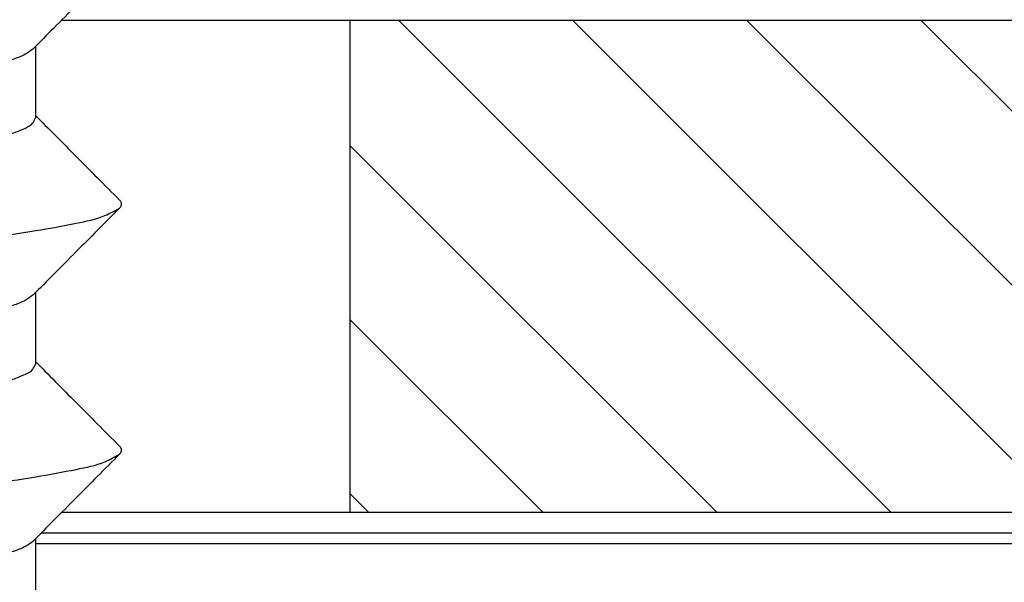
# Model space of a CAD drawing. Units: millimetres. Extents: x 2673 to 4786, y 0 to 1485.
# Drawn here: x 3224 to 3232, y 1029 to 1033 of the extents above; entities that cross this region are included whole.
import ezdxf

# ---------------------------------------------------------------- set-up
doc = ezdxf.new("R2010")
doc.units = ezdxf.units.MM
for name, color, linetype, lineweight in [('вспомогательный', 140, 'Continuous', 20), ('маскировка', 93, 'Continuous', 25), ('Основной', 7, 'Continuous', 30), ('штриховка', 251, 'Continuous', 0)]:
    doc.layers.add(name, color=color, linetype=linetype, lineweight=lineweight)

# ---------------------------------------------------------------- blocks, each defined once
blk = doc.blocks.new('157 маск')
blk.add_wipeout([(22276.72649344258, 2831.0808633159363), (22276.726493442588, 2829.5828633159363), (22288.22527486273, 2829.5828633159363), (22288.22573063066, 2809.585352160845), (22288.240678749262, 2809.4144823540205), (22288.72853330323, 2806.6451428717687), (22288.841868628493, 2806.224642867921), (22289.027031465994, 2805.825714984807), (22289.277163720173, 2805.47128817669), (22289.584753302195, 2805.163155140879), (22289.941679035026, 2804.91365385316), (22290.336977329545, 2804.7295332917274), (22290.75846642018, 2804.6168042652857), (22291.190893403334, 2804.579263315936), (22295.18443464561, 2804.5792633159363), (22295.269171201773, 2804.9092248362285), (22295.300640762995, 2805.251208215792), (22295.302061968952, 2805.284109484506), (22295.325903431083, 2805.9485297018146), (22295.625307097787, 2819.259196930076), (22295.668733114297, 2819.9685151548915), (22295.719287441643, 2820.3249455659243), (22295.760096356484, 2820.4924045874363), (22295.852471669295, 2820.628463315936), (22298.02174425423, 2820.6291634580307), (22298.022708371704, 2820.6280629447824), (22298.188361226752, 2820.3109305806493), (22298.282479308262, 2819.9780873814066), (22298.366293620784, 2819.2874749651455), (22298.78329558556, 2807.5998031661957), (22298.58556783753, 2807.3181037987806), (22298.523326859115, 2807.20461559268), (22298.439640901786, 2806.9324731975244), (22298.438510402048, 2806.944610026364), (22298.473511610988, 2805.998663578491), (22298.564156336844, 2805.4675024264434), (22298.793166875203, 2805.025808012734), (22298.985277673444, 2804.828331626612), (22299.070561601246, 2804.764292120121), (22299.163573019487, 2804.709691935603), (22299.240683419775, 2804.672865020222), (22299.30250537353, 2804.6476723582628), (22299.364314580114, 2804.626753118546), (22299.671908349013, 2804.5794551904037), (22306.83727695391, 2804.5807075651924), (22307.04411637058, 2804.633989557654), (22307.198719698878, 2804.7381246904324), (22307.45398887809, 2805.0712348917596), (22307.504507889586, 2805.1755972799465), (22307.551030334558, 2805.2907530099183), (22307.59067718634, 2805.41204408081), (22307.592245308253, 2805.4129727869586), (22307.624445418503, 2805.5429824851753), (22307.67488662303, 2805.8988591431803), (22307.678301498676, 2805.9485297018146), (22308.51985892324, 2819.259196930057), (22308.58222817761, 2819.6679550248496), (22308.58222817761, 2819.6679550248496), (22308.58222817761, 2819.6679550248496), (22308.62980991761, 2819.8355209518545), (22308.70368187847, 2820.026974696197), (22308.804324297405, 2820.2055441922644), (22308.896014187394, 2820.3268122050818), (22308.969865471932, 2820.4073272787064), (22309.044094707002, 2820.473220061323), (22309.126010958407, 2820.530675265607), (22309.20658555011, 2820.573624457499), (22309.291708028235, 2820.605053660407), (22309.463735236575, 2820.628463315936), (22319.257190074433, 2820.628463315936), (22319.28587306977, 2820.6275137934826), (22319.349155364318, 2820.625418880408), (22319.445221199818, 2820.607357422975), (22319.53834747675, 2820.5782016482135), (22319.714327099897, 2820.49003472314), (22319.799104148846, 2820.4297771932165), (22319.883824039007, 2820.356979981335), (22319.968724630344, 2820.268487368583), (22320.047207718864, 2820.1683793624825), (22320.12058216552, 2820.055724607533), (22320.18067887592, 2819.942784675528), (22320.23527687613, 2819.818711097473), (22320.27989993806, 2819.690975315463), (22320.356183780674, 2819.2675932165357), (22320.36911931553, 2819.0847707350363), (22320.395149075375, 2818.7172293102526), (22321.307259306057, 2805.921217954867), (22321.307259306057, 2805.921217954867), (22321.317034579322, 2805.8240277402656), (22321.34484961085, 2805.699066190835), (22321.37733431918, 2805.56545751309), (22321.42370555738, 2805.4383750083525), (22321.48067629757, 2805.309734511102), (22321.549177829387, 2805.197440704108), (22321.623163881308, 2805.091045868846), (22321.706095883328, 2804.992184777038), (22321.799131969263, 2804.899622786923), (22321.89755784543, 2804.8189759345432), (22322.00797699655, 2804.745671469557), (22322.122321625116, 2804.6856788633427), (22322.244499209086, 2804.637805055675), (22322.348093536413, 2804.605520817364), (22322.43115377814, 2804.5938979519174), (22322.494569003942, 2804.585480195581), (22322.55746517132, 2804.5802410956594), (22322.621205690906, 2804.5792633159363), (22333.053930948914, 2804.5792633159363), (22333.140453265754, 2804.5848520716245), (22333.314855543613, 2804.5941612137076), (22333.506450806155, 2804.6594741212375), (22333.660816112846, 2804.7331287906777), (22333.769234424184, 2804.7988628212343), (22333.87721633225, 2804.8792971949506), (22334.00864630988, 2804.997970871002), (22334.154882317907, 2805.174000060482), (22334.26455509428, 2805.3687031379295), (22334.333450164606, 2805.538323248476), (22334.374006309055, 2805.6708416981833), (22334.404214877573, 2805.8103487856374), (22334.418760215147, 2805.9485297018146), (22335.592240545455, 2819.2591969300574), (22335.592240545455, 2819.393853080116), (22335.623591236857, 2819.533732554267), (22335.667017996224, 2819.670019763007), (22335.719333227207, 2819.794444059985), (22335.781025231892, 2819.913275743765), (22335.856648926816, 2820.0317994009556), (22335.943103151538, 2820.141907760205), (22336.066540758125, 2820.272435541736), (22336.066540758125, 2820.272435541736), (22336.23755182863, 2820.4103353003934), (22336.430401396625, 2820.512718406829), (22336.595065694095, 2820.5722448028696), (22336.595065694095, 2820.5722448028696), (22336.72510424996, 2820.6051750239276), (22336.857776272038, 2820.625108540529), (22336.984653924534, 2820.628463315936), (22351.697647000892, 2820.6352701167025), (22352.254252619987, 2820.526254931203), (22352.720205155147, 2820.233096190772), (22353.05764006297, 2819.7894563271116), (22353.2075947279, 2819.26014009269), (22354.1996428988, 2807.8799898435013), (22354.210286526963, 2807.755254481013), (22354.36835446326, 2805.9485297018146), (22354.520061026276, 2805.41223461747), (22354.848968698156, 2804.9735510346654), (22355.319184851283, 2804.6817631804297), (22355.862646510395, 2804.5792633159363), (22366.88843884761, 2804.579302428747), (22367.43435682444, 2804.6815522748657), (22367.904979036426, 2804.9756600903493), (22368.233277620027, 2805.416030917695), (22368.380981469905, 2805.94902370441), (22368.518733775545, 2807.5954771236497), (22368.54868702421, 2807.8657632719105), (22369.54672343838, 2819.259223829583), (22369.696510701036, 2819.7923035522836), (22370.0282607849, 2820.2348888881097), (22370.501928438294, 2820.5285748924657), (22371.041019796092, 2820.628463315936), (22385.76589580088, 2820.628463315936), (22386.026733072496, 2820.613654898056), (22386.23637574099, 2820.5473417381145), (22386.394887911025, 2820.4731149325626), (22386.505805859342, 2820.407241347426), (22386.613937890972, 2820.3289740115447), (22386.7177230255, 2820.237784958194), (22386.812355156213, 2820.136141259924), (22386.895646756588, 2820.0284574881944), (22386.967869293727, 2819.9161625321817), (22387.030085365084, 2819.7972194280637), (22387.083751935043, 2819.6693981305043), (22387.125904712433, 2819.5369366659174), (22387.157661170386, 2819.39742268853), (22387.173572960175, 2819.2591969300574), (22388.33178951031, 2805.9485297018146), (22388.345703035193, 2805.814072582523), (22388.373887339374, 2805.6817730512716), (22388.414588380117, 2805.54546133124), (22388.46691680824, 2805.4139434392036), (22388.530967156843, 2805.288846312683), (22388.60131641064, 2805.177142375899), (22388.680150827106, 2805.0722759931164), (22388.769952653496, 2804.9731323882593), (22388.870565634585, 2804.881595502471), (22388.978260512886, 2804.79797214875), (22389.089725256574, 2804.7331872506406), (22389.209332965842, 2804.675884375809), (22389.209332965842, 2804.675884375809), (22389.328441153226, 2804.6337821635534), (22389.448228515197, 2804.603200856102), (22389.56751026347, 2804.587488391233), (22389.651370989, 2804.5806844328436), (22389.696618776543, 2804.5792633159363), (22400.129344034558, 2804.5792633159363), (22400.15208211985, 2804.5796362488472), (22400.19741850289, 2804.5803390247434), (22400.260000541686, 2804.5859055297965), (22400.326748247935, 2804.596135519562), (22400.40735093051, 2804.6110043621447), (22400.511017466622, 2804.639462738597), (22400.630463698446, 2804.687075535797), (22400.32221160744, 2804.5943461816514), (22400.511017466622, 2804.639462738597), (22400.630463698446, 2804.687075535797), (22400.742051035042, 2804.745328035661), (22400.853081781297, 2804.8188472376814), (22400.953754438386, 2804.901737409381), (22401.077704221927, 2805.0256120083295), (22401.210330077218, 2805.200355263158), (22401.313232872653, 2805.4008332462486), (22401.373320290117, 2805.566585802765), (22401.409190517275, 2805.6975260157037), (22401.43465412655, 2805.8282084188486), (22401.4472829923, 2805.9643596866867), (22402.394368493588, 2819.2674571872285), (22402.405241683595, 2819.363348915148), (22402.4266816123, 2819.5542966180656), (22402.49666346245, 2819.7756934567815), (22402.570126446557, 2819.9443173334744), (22402.634572447, 2820.064101646868), (22402.707717340145, 2820.1744929545775), (22402.783810374538, 2820.2734846071685), (22402.86672209337, 2820.356977145189), (22402.951428401248, 2820.4297627519727), (22403.036219910588, 2820.4900338161406), (22403.12202043659, 2820.53865659425), (22403.21224799763, 2820.578218286242), (22403.30536534516, 2820.607365250694), (22403.401405793655, 2820.6254197574117), (22403.497954027505, 2820.628559446264), (22413.315748623267, 2820.6272284144175), (22413.374026064812, 2820.624741134735), (22413.46297988915, 2820.6041459820435), (22413.54797166608, 2820.5717746162613), (22413.62819457242, 2820.5280849949154), (22413.70606662805, 2820.4735115890153), (22413.78019547927, 2820.4078031757285), (22413.854120555952, 2820.327326043571), (22413.92151167259, 2820.2382822492054), (22413.984705646606, 2820.1371978264488), (22414.038951588824, 2820.032948197126), (22414.08895895923, 2819.9179272041283), (22414.147130603666, 2819.7533794051806), (22414.230690802226, 2819.2591969300574), (22415.075666063498, 2805.898827648141), (22415.08196586706, 2805.8072162588287), (22415.10162125084, 2805.6681771761), (22415.126864200058, 2805.5396139452114), (22415.17047571276, 2805.372195949798), (22415.238741353438, 2805.1813799706224), (22415.33111235571, 2805.0053545025844), (22415.416245288132, 2804.883595083946), (22415.483032987562, 2804.8046314922162), (22415.553607466365, 2804.7365799658924), (22415.62554865194, 2804.6814234106478), (22415.70183656209, 2804.6363082684657), (22415.782132839835, 2804.6029396469285), (22415.86415740118, 2804.582655668096), (22415.917619402346, 2804.580323106669), (22415.94190981243, 2804.5792633159363), (22423.065208808996, 2804.5792633159363), (22423.105749282004, 2804.5798424214663), (22423.146673471547, 2804.581688488106), (22423.188109390772, 2804.5881866711693), (22423.23070094706, 2804.595186444494), (22423.271999095665, 2804.6054114650206), (22423.31416735407, 2804.6175615124343), (22423.356276775834, 2804.632144805966), (22423.398165118168, 2804.649189039002), (22423.449026116017, 2804.647998817885), (22423.51081624391, 2804.6732864678424), (22423.57313440767, 2804.7031541706847), (22423.638705074205, 2804.7397438826074), (22423.711677659834, 2804.7887977565265), (22423.778677370756, 2804.8388878290716), (22423.83103353881, 2804.8868320624806), (22423.87532643319, 2804.9308552840266), (22423.91743750529, 2804.977185380584), (22423.97455311186, 2805.04670445305), (22424.04055530944, 2805.1423917682705), (22424.04055530944, 2805.1423917682705), (22424.105543708476, 2805.261609060138), (22424.15470444258, 2805.3746946580172), (22424.187838767146, 2805.4696063521906), (22424.210348526834, 2805.5468247615277), (22424.226160454728, 2805.609573839042), (22424.239979175705, 2805.6735039858854), (22424.251195599052, 2805.735605683843), (22424.26094024156, 2805.801521884774), (22424.27396280025, 2805.937652552957), (22424.277038114476, 2805.998663578495), (22424.312106396665, 2806.9487255677686), (22424.29177631776, 2807.060984517846), (22424.26630409615, 2807.127363044744), (22424.2269806382, 2807.2088735318503), (22424.164981651975, 2807.318106803935), (22424.00573272959, 2807.5483792116506), (22423.9672541399, 2807.599803166194), (22424.38490253798, 2819.2852057686055), (22424.392362592786, 2819.430801520212), (22424.402499177508, 2819.55278934367), (22424.418919391144, 2819.6954625120275), (22424.436558304824, 2819.8139634062563), (22424.449305360704, 2819.88659952544), (22424.465103822193, 2819.965569980486), (22424.48221168096, 2820.0413767347427), (22424.500533398965, 2820.1139056720986), (22424.519973332855, 2820.18304235665), (22424.5371846795, 2820.2382450631862), (22424.551760367405, 2820.2815231428517), (22424.563546002457, 2820.3147367419892), (22424.591169701536, 2820.3859301410994), (22424.67264428287, 2820.550325864082), (22424.702786534453, 2820.596354062297), (22424.728190892496, 2820.628463315936), (22426.89807805617, 2820.628463315936), (22426.96117164001, 2820.5677490397675), (22426.98262228923, 2820.5162822258803), (22427.004610272557, 2820.444294202211), (22427.027044079743, 2820.346959023902), (22427.05219382029, 2820.20664684941), (22427.076813870226, 2820.0199824186047), (22427.09478843358, 2819.8292634828094), (22427.12524262771, 2819.2591969300593), (22427.424646294374, 2805.9485297018146), (22427.428651385202, 2805.678605779486), (22427.439174632364, 2805.4212742046107), (22427.453434159597, 2805.1871691984657), (22427.472165577943, 2804.9842523797497), (22427.490893169383, 2804.817279501679), (22427.515230946858, 2804.6980029092083), (22427.56611507986, 2804.5792633159363), (22431.58228089601, 2804.579439257769), (22431.733507006964, 2804.584227078081), (22431.879738123906, 2804.5974731630467), (22432.10425176818, 2804.6350228153683), (22432.363938192142, 2804.7054190656004), (22432.65075339617, 2804.822833103759), (22432.920915548788, 2804.9747620288767), (22433.202435174164, 2805.182611660048), (22433.479428826988, 2805.458671574946), (22433.718078328868, 2805.796480761625), (22433.891354370728, 2806.1515005084775), (22433.97305759246, 2806.4132011761976), (22434.021641217656, 2806.645142871769), (22434.14369938603, 2807.3374776372757), (22434.26575701724, 2808.029812481669), (22434.38781426202, 2808.7221473789828), (22434.469185409693, 2809.183704027945), (22434.5098709762, 2809.414482354022), (22434.524077287864, 2809.58507375088), (22434.523983424573, 2829.5828633159363), (22446.024056282873, 2829.5828633159363), (22446.024056282873, 2831.080863315937), (22445.875385067782, 2831.436927261646), (22445.52405628287, 2831.5808633159363), (22439.125274862727, 2831.5808633159363), (22439.124766213732, 2832.4797432733853), (22438.973602723396, 2834.2149754119746), (22438.51290162916, 2835.8970999097924), (22415.587164162418, 2898.898275263412), (22414.987097119047, 2900.230949267818), (22414.33435751097, 2901.241081488901), (22414.124831142202, 2901.5801121905097), (22413.270686342443, 2902.521383743413), (22412.932845375766, 2902.8472328469798), (22412.483947312492, 2903.215684875424), (22411.90693768071, 2903.6872697269428), (22410.865802778608, 2904.3008994789416), (22410.617903848124, 2904.447373396368), (22410.3637110054, 2904.549662597172), (22409.19669785852, 2905.0185056762857), (22407.726358747554, 2905.361016319788), (22406.196105464962, 2905.474931830088), (22316.553532493108, 2905.4613027323417), (22316.55474361319, 2905.4773569781187), (22315.604620332837, 2905.4040862720426), (22315.042816194073, 2905.3637580921786), (22313.532277256545, 2905.012283962016), (22312.101122825006, 2904.43197728986), (22310.812901110134, 2903.6630155865428), (22309.642233433555, 2902.704449777011), (22308.582825883008, 2901.5214804424177), (22307.79872623561, 2900.308140705951), (22307.158412068035, 2898.8994647491927), (22284.22834865487, 2835.8897239133703), (22284.014031881794, 2835.107211420167), (22283.774660187257, 2834.2103354894643), (22283.634694829016, 2832.4807537500005), (22283.62527486273, 2831.5808633159363), (22277.226493442584, 2831.5808633159363), (22277.139861539476, 2831.5729613534354), (22277.054995238963, 2831.550605363155), (22276.973783468107, 2831.5131696247263), (22276.90495649234, 2831.464134080001), (22276.842423428785, 2831.4013896733377), (22276.794508483996, 2831.33210719403), (22276.75694803999, 2831.251752172378), (22276.73359965586, 2831.1660190587136)]).dxf.layer = 'вспомогательный'
blk = doc.blocks.new('11026-rs-Linsenschraube-6_5x17_10__6', base_point=(-283.3043307086604, 810.2932791992522))
at = {"layer": 'Основной', "linetype": 'Continuous'}
for p, q in [((-275.5543307086593, 822.0613851162727), (-275.5543307086593, 821.482001562494)), ((-275.5543307086593, 820.0613851162727), (-275.5543307086593, 819.4820015624935)), ((-275.5543307086593, 818.0613851162726), (-275.5543307086593, 817.4820015624938))]:
    blk.add_line(p, q, dxfattribs=at)
for points in [[(-281.1383826085411, 821.8140579523995), (-281.0279052425842, 821.872371489257), (-280.8289266633024, 821.927740677486), (-280.5538711673984, 821.9814803807118), (-280.1852768895799, 822.0381344267355), (-279.7254916948739, 822.0974855113948), (-279.1902731268901, 822.1587867620451), (-278.6051535537894, 822.2207642822036), (-278.0025348512758, 822.2821832425936), (-276.8764444440603, 822.3984519368802), (-275.9501917639091, 822.5077528597972), (-275.5506881387431, 822.565808644548), (-275.2223274935183, 822.6261703607753), (-274.9902897537035, 822.6879571406703), (-274.8703686041997, 822.7498086852543)], [(-274.8703686041997, 822.7498086852543), (-275.0517220371877, 822.5674708947207), (-275.2227589870989, 822.3953896013753), (-275.4046253763638, 822.2122643878786), (-275.574860204358, 822.0406835681035)], [(-275.574860204358, 822.0406835681035), (-275.6368146788902, 821.9989573000923), (-275.7377460760466, 821.9577022188882), (-275.8791459354252, 821.9157768396367), (-276.051874049112, 821.8750625631561), (-276.1840543167013, 821.8480975595347), (-276.3733835391278, 821.8134743564592), (-276.6350719082241, 821.770499638385), (-276.9843296158232, 821.7184800897675), (-277.5565790451866, 821.6404886860381), (-278.1634793975353, 821.5612769542348), (-278.7528217514637, 821.4829079487425), (-279.3033812400475, 821.4036429021926), (-279.6311108750093, 821.3504052830575), (-279.9103003776541, 821.2979260031811), (-280.1362177200241, 821.2457852754005), (-280.2857565647203, 821.2006088844647), (-280.3736155773643, 821.1638719210428), (-280.4333777428739, 821.123667423169), (-280.4543307086613, 821.082001562497)], [(-280.4339445343477, 820.5230997871158), (-280.3711101133084, 820.5651379115819), (-280.2714164591208, 820.6056056663599), (-280.1098615945585, 820.652601559825), (-279.9578709133703, 820.6879200481735), (-279.6897533533698, 820.7400818771841), (-279.376580639954, 820.7922876955299), (-279.0255588849055, 820.8447572955276), (-278.4455495450066, 820.9242326562689), (-277.8457220220657, 821.0026364381225), (-277.238213713062, 821.0831220542484), (-276.7049385198537, 821.1597004093892), (-276.3918526152667, 821.2102935481453), (-276.1102360028432, 821.2628249345485), (-275.8729588421537, 821.3174023018419), (-275.7365836832593, 821.3581018383968), (-275.6352414892822, 821.3997581691864), (-275.5744979249518, 821.4410505313257), (-275.5543307086593, 821.482001562494)], [(-275.5543307086593, 821.5025439503995), (-275.3936084079548, 821.3405749581129), (-275.2226411197178, 821.1684367351303), (-275.05160450817, 820.9963621612497), (-274.8702788087795, 820.8140579523995)], [(-274.8703686041997, 820.7498086852543), (-274.8632961833864, 820.7579402244153), (-274.8582742921545, 820.7660482518428), (-274.8552913137014, 820.7741301588803), (-274.8543312205816, 820.7821832425936), (-274.8553748053827, 820.7902049646484), (-274.8583987463904, 820.7981928870697), (-274.8633767759475, 820.8061445968407), (-274.8702788087795, 820.8140579523995)], [(-281.1383826085411, 819.8140579523995), (-281.0279052425196, 819.8723714892877), (-280.8289266633024, 819.927740677486), (-280.5538711673948, 819.9814803807118), (-280.1852768895799, 820.0381344267355), (-279.7254916948743, 820.0974855113948), (-279.1902731268902, 820.1587867620451), (-278.6051535537893, 820.2207642822036), (-278.0025348512758, 820.2821832425936), (-276.8764444440603, 820.3984519368802), (-275.9501917639092, 820.5077528597972), (-275.5506881387748, 820.565808644537), (-275.2223274935183, 820.6261703607753), (-274.9902897540009, 820.6879571405325), (-274.8703686041997, 820.7498086852543)], [(-274.8703686041997, 820.7498086852543), (-275.0517220617623, 820.5674708700046), (-275.2227589870988, 820.3953896013754), (-275.4046253779815, 820.2122643862486), (-275.574860204358, 820.0406835681035)], [(-275.574860204358, 820.0406835681035), (-275.6368315251508, 819.9989487648858), (-275.7377951150044, 819.957685386657), (-275.8798435976706, 819.9155944641554), (-276.0534459337252, 819.8747248225479), (-276.1852963686056, 819.8478562714388), (-276.3746987697542, 819.8132456947728), (-276.636970685912, 819.7702030141023), (-276.9874296658207, 819.7180381509813), (-277.5580484196875, 819.6402948345343), (-278.163005530793, 819.5613387748765), (-278.7510390674375, 819.4831519824161), (-279.3005828109208, 819.404072020275), (-279.6267679991979, 819.3511580198339), (-279.9051751853061, 819.2989806675655), (-280.1310885511082, 819.2471321115207), (-280.2863793780153, 819.200388094732), (-280.3723495953283, 819.1645139937408), (-280.433041423065, 819.1240006282644), (-280.4543307086613, 819.0820015624965)], [(-280.433944534347, 818.5230997871251), (-280.3716943428303, 818.5648444024026), (-280.2730680063694, 818.6050399238674), (-280.1117976853088, 818.6521094584323), (-279.9625446375213, 818.686914472951), (-279.6943015243224, 818.7392682339156), (-279.3805140515605, 818.7916700655771), (-279.0284320409951, 818.8443454084635), (-278.4475693267339, 818.9239650269371), (-277.8466920448983, 819.0025101259747), (-277.2369611239969, 819.0832929222372), (-276.7021066659074, 819.1601339204497), (-276.3908597662603, 819.210464461469), (-276.1107810167173, 819.2627134204753), (-275.8745355708535, 819.3169866728094), (-275.7377503915259, 819.3577007379815), (-275.6359909421866, 819.3993756962998), (-275.5746865159915, 819.4408590993039), (-275.5543307086593, 819.4820015624935)], [(-275.5543307086592, 819.5025439503995), (-275.393608395933, 819.3405749460037), (-275.2226411197186, 819.1684367351312), (-275.0516046772681, 818.9963623313155), (-274.8702788087795, 818.8140579523995)], [(-274.8703686041998, 818.7498086852543), (-274.8632961833864, 818.7579402244153), (-274.8582742921545, 818.7660482518428), (-274.8552913137014, 818.7741301588803), (-274.8543312205816, 818.7821832425936), (-274.8553748053826, 818.7902049646484), (-274.8583987463904, 818.7981928870697), (-274.8633767759475, 818.8061445968407), (-274.8702788087795, 818.8140579523995)], [(-281.1383826085411, 817.8140579523995), (-281.0279052425842, 817.8723714892571), (-280.8289266633023, 817.927740677486), (-280.5538711673947, 817.9814803807118), (-280.1852768895799, 818.0381344267355), (-279.7254916948743, 818.0974855113948), (-279.1902731268901, 818.1587867620451), (-278.6051535537893, 818.2207642822036), (-278.0025348512758, 818.2821832425936), (-276.8764444440621, 818.3984519368802), (-275.9501917639091, 818.5077528597972), (-275.5506881388784, 818.5658086445235), (-275.2223274935183, 818.6261703607753), (-274.9902897537035, 818.6879571406703), (-274.8703686041998, 818.7498086852543)], [(-274.8703686041998, 818.7498086852543), (-275.0517219256087, 818.567471006942), (-275.2227589870989, 818.3953896013753), (-275.4046253747597, 818.2122643894943), (-275.574860204358, 818.0406835681035)], [(-275.574860204358, 818.0406835681035), (-275.6362186961316, 817.9992598093097), (-275.7360196062756, 817.9582962047174), (-275.8766041312685, 817.9164428474584), (-276.0484761852842, 817.8757942805486), (-276.1817160791543, 817.8485510101033), (-276.3721660358518, 817.813685861899), (-276.6351679268855, 817.7704845669173), (-276.986063623764, 817.7182328561379), (-277.5570616475999, 817.6404250151655), (-278.1625160274078, 817.5614026345032), (-278.7515635196788, 817.4830801957339), (-279.3019526451948, 817.4038620105099), (-279.6273286656782, 817.3510609292427), (-279.9051101982633, 817.2989940171549), (-280.130615682143, 817.247255767853), (-280.2861422097817, 817.2004725851874), (-280.3719256319023, 817.164727923634), (-280.4329287668427, 817.1241116533198), (-280.4543307086613, 817.0820015624965)]]:
    blk.add_spline(points, degree=3, dxfattribs=at)
blk = doc.blocks.new('HL3100TH разрез')
blk.add_wipeout([(-7.71175422187298e-07, 0), (-7.711820018130311e-07, -171.07031629935693), (-54.062178597673295, -171.07031629935693), (-55.000000771182, -167.57031629935693), (-55.000083207226524, -108.49831175710904), (-55.40197471855879, -106.99831300623043), (-56.49997172596345, -105.90017111592266), (-58.50000340439381, -104.74553349351424), (-63.99124322431309, -99.25564079253093), (-66.00000077117927, -91.7551538818563), (-66.00000077117926, -40.48274442288459), (-66.14644738058598, -40.129191032291374), (-66.50000077117926, -39.98274442288459), (-68.0000007711829, -39.98274442288459), (-68.35355416177617, -39.83629781347787), (-68.50000077118291, -39.48274442288465), (-68.50000077118291, -38.482744877115294), (-68.57526423419634, -38.21892889172267), (-68.64644738058963, -38.12919148652202), (-69.0000007711829, -37.982744877115294), (-72.50000077117517, -37.982744877115294), (-74.6213211147348, -37.1040652206749), (-75.50000077117517, -34.982744877115294), (-75.50000077117517, -32.191579660121874), (-75.64644738058189, -31.838026269528655), (-76.00000077117518, -31.691579660121988), (-93.31247362272967, -31.691579660121988), (-94.01026408257138, -31.407881603546684), (-94.31213094770516, -30.717756608429738), (-94.32591136284289, -30.191503785853172), (-108.01355416176789, -16.50386098692786), (-108.36710755236123, -16.35741437752108), (-109.6149431768086, -16.357414377521195), (-111.47487450532763, -15.332288111674131), (-112.50000077117473, -12.857414377521252), (-112.50000077117473, -11.801962167737884), (-112.64033087100538, -11.454632982508429), (-112.98255102282342, -11.302266754228356), (-123.00000077117517, -10.952449700671139), (-123.00000077117517, -8.000000000000057), (-250.00000077117926, -8.000000000000057), (-250.00000077117926, -4.000072275548064), (-250.00000077117926, -4.000072275548064), (-250.00000077117926, -4.000072275548064), (-250.00000077117926, -8.000000000000057), (-250.00000077117926, -8.000000000000057), (-250.0000007711793, -4.000072275548007), (-250.00000077117926, -4.000072275548064), (-250.0000007711793, -4.000072275548064), (-129.69262495107907, -4.000000000000625), (-126.88525736405767, -4.000000000000625), (-125.65603062174323, -3.943467052050437), (-115.5176388613802, -3.9318516525787572), (-119.00000077117518, -2.000000000000739), (-118.5000007711752, -1.1339745962162624), (-115.00866219803089, -1.1339745962162624), (-112.35832975916537, 0.7750156060267841), (-110.9902491858627, 1.0162451228831628), (-95.1043314798374, 1.0162451228831628), (-95.2457528360747, 1.0748237666458635), (-95.30433147983746, 1.2162451228830946), (-95.30433147983737, 3.2934874993098333), (-95.24462996679036, 3.473088827723984), (-95.08928723205028, 3.5812070157941776), (-91.35433147983797, 4.265424859767506), (-91.35381408478277, 4.228495640874257), (-90.80433147983746, 4.261515004236742), (-90.80433147983746, 3.933467007018635), (-89.20433147983746, 3.9334670070187485), (-89.1894282995954, 4.260842780727103), (-88.65484887489163, 4.228495640874314), (-88.66611878946757, 4.261385915969015), (-84.91937572762467, 3.5812070157941776), (-84.76403299288452, 3.473088827723984), (-84.7043314798374, 3.2934874993098333), (-84.70433147983738, 1.2162451228830946), (-84.76291012360008, 1.0748237666458635), (-84.90433147983745, 1.0162451228831628), (-79.82099618525456, 1.0162451228831628), (-79.82099618525456, 0.01624512288316282), (-79.82222038136064, -0.005095065259581588), (-7.71175422187298e-07, -0.005095065259581588)]).dxf.layer = 'маскировка'
at = {"layer": 'штриховка', "linetype": 'Continuous'}
h = blk.add_hatch(dxfattribs=at)
h.set_pattern_fill('_USER', color=256, angle=225, pattern_type=0)
h.set_pattern_definition([(225, (187.9999992288231, -826.277034076369), (0.7071067811865471, -0.7071067811865479), [])])
edge = h.paths.add_edge_path()
edge.add_line((-76.20038351551784, -4.000000000000114), (-74.00000077117511, -4))
edge.add_line((-74.00000077117511, -4), (-74.00000077117511, -3.000000000000682))
edge.add_line((-74.00000077117511, -3.000000000000682), (-76.20038351551739, -3.000000000000682))
edge.add_arc((-76.20038351551784, -2.200000000000273), 0.7999999999999723, 195.0000000000322, 270.00000000002603, ccw=False)
edge.add_line((-76.97312417654894, -2.40705523608267), (-77.00160950634108, -2.300746538027511))
edge.add_arc((-80.00000077117511, -3.104163056032576), 3.10416305603242, 15.00000000000074, 90)
edge.add_arc((-80.00000077117511, -3.104163056032576), 3.104163056032462, 90, 137.3239840855868)
edge.add_arc((-80.00000077117511, -3.104163056032576), 3.104163056032442, 137.3239840855868, 149.621785618684)
edge.add_arc((-83.52323166797714, -1), 1, 270, 327.6988118683111, ccw=False)
edge.add_line((-83.52323166797714, -2), (-86.50000077117511, -2))
edge.add_line((-86.50000077117511, -2), (-86.50000077117511, -3))
edge.add_line((-86.50000077117511, -3), (-83.52323166797714, -3))
edge.add_arc((-83.52323166797714, -1), 2, 270, 330.0000000000084)
edge.add_arc((-80.00000077117511, -3.104163056032576), 2.10416305603247, 15.000000000000796, 148.3484733849634, ccw=False)
edge.add_line((-77.96753533263018, -2.559565583130279), (-77.93905000283803, -2.665874281184642))
edge.add_arc((-76.20038351551784, -2.200000000000273), 1.799999999999936, 194.9999999999945, 270)
h = blk.add_hatch(dxfattribs=at)
h.set_pattern_fill('_USER', color=256, angle=315, pattern_type=0)
h.set_pattern_definition([(315, (187.9999992288231, -826.277034076369), (0.7071067811865477, 0.7071067811865474), [])])
h.paths.add_polyline_path([(-85.0000007711792, -8), (-78.0000007711792, -8), (-78.0000007711792, -4), (-85.0000007711792, -4)])
h = blk.add_hatch(dxfattribs=at)
h.set_pattern_fill('_USER', color=256, scale=2, angle=225, pattern_type=0)
h.set_pattern_definition([(225, (187.9999992288231, -826.277034076369), (1.414213562373094, -1.414213562373096), [])])
edge = h.paths.add_edge_path()
edge.add_line((-82.55106205911261, -9.312689022822838), (-83.90905988868508, -9.265266693646254))
edge.add_line((-83.90905988868508, -9.265266693646254), (-84.50000077117511, -8.674325811155995))
edge.add_line((-84.50000077117511, -8.674325811155995), (-85.05106205911261, -9.225387099093382))
edge.add_line((-85.05106205911261, -9.225387099093382), (-86.00433147983631, -9.192098197388873))
edge.add_line((-86.00433147983631, -9.192098197388873), (-86.00433147983631, -9.947406431776585))
edge.add_line((-86.00433147983631, -9.947406431776585), (-87.20314452088542, -11.14621947282615))
edge.add_spline(control_points=[(-87.20314452088542, -11.14621947282615), (-87.14500901404412, -11.2043549796675), (-87.0287380003614, -11.32062599335029), (-86.91246698667858, -11.43689700703302), (-86.85433147983713, -11.49503251387443)], knot_values=[0, 0, 0, 0, 0.2466480666913037, 0.4932961333830922, 0.4932961333830922, 0.4932961333830922, 0.4932961333830922], degree=3, periodic=0)
edge.add_spline(control_points=[(-86.85433147983713, -11.49503251387443), (-86.85437981005816, -11.49636936761669), (-86.85447731200838, -11.49906595081814), (-86.85526346432289, -11.50310169647048), (-86.85651780931403, -11.50714004319138), (-86.8582881914781, -11.5111794728025), (-86.86055983566712, -11.51522083857674), (-86.86334123582947, -11.51925989153517), (-86.86661277138728, -11.52331621353619), (-86.86909117841242, -11.5258952873296), (-86.87036937537641, -11.52722539111471)], knot_values=[0, 0, 0, 0, 0.004008062256719597, 0.008084711635386738, 0.01228859713884998, 0.0166739419946495, 0.02128913046253654, 0.02617614294367607, 0.03137068691530472, 0.03690271342670196, 0.03690271342670196, 0.03690271342670196, 0.03690271342670196], degree=3, periodic=0)
edge.add_spline(control_points=[(-86.87036937537641, -11.52722539111471), (-86.93082498919512, -11.58800032200566), (-87.04831635058963, -11.7061122753131), (-87.2227519982016, -11.88161778813583), (-87.39029839674458, -12.05030286654323), (-87.5007854334367, -12.16167429479958), (-87.55433147983604, -12.21564896009625)], knot_values=[0, 0, 0, 0, 0.2571697099644123, 0.4997918327310459, 0.7423407569552585, 0.9704284378091899, 0.9704284378091899, 0.9704284378091899, 0.9704284378091899], degree=3, periodic=0)
edge.add_line((-87.55433147983604, -12.21564896009625), (-87.55433147983604, -12.79503251387462))
edge.add_spline(control_points=[(-87.55433147983604, -12.79503251387462), (-87.5235513813678, -12.82581261234338), (-87.4619911844311, -12.88737280928079), (-87.36965088902548, -12.97971310468661), (-87.27731059361959, -13.07205340009233), (-87.2157503966822, -13.13361359702945), (-87.18497029821356, -13.16439369549801)], knot_values=[0, 0, 0, 0, 0.1305888981160039, 0.2611777962322551, 0.3917666943488958, 0.5223555924653066, 0.5223555924653066, 0.5223555924653066, 0.5223555924653066], degree=3, periodic=0)
edge.add_line((-87.18497029821356, -13.16439369549801), (-87.6159509009226, -13.5953742982008))
edge.add_line((-87.6159509009226, -13.5953742982008), (-87.74774462286314, -28.69743899086325))
edge.add_arc((-88.24772558439508, -28.69307572311402), 0.5, 270, 359.4999999999825, ccw=False)
edge.add_line((-88.24772558439508, -29.19307572311402), (-91.760937375303, -29.19307572311402))
edge.add_arc((-91.760937375303, -28.69307572311402), 0.4999999999999757, 180.5000000000175, 270, ccw=False)
edge.add_line((-92.2609183368354, -28.69743899086325), (-92.39271205877594, -13.59537429817306))
edge.add_line((-92.39271205877594, -13.59537429817306), (-92.45433147983613, -13.53375487711787))
edge.add_line((-92.45433147983613, -13.53375487711787), (-92.4543314798384, -13.19503251387221))
edge.add_spline(control_points=[(-92.4543314798384, -13.19503251387221), (-92.51266481317165, -13.13669918053918), (-92.6293314798382, -13.02003251387296), (-92.8043314798379, -12.84503251387356), (-92.97933147983757, -12.6700325138741), (-93.09599814650406, -12.55336584720786), (-93.15433147983731, -12.49503251387478)], knot_values=[0, 0, 0, 0, 0.2474873734144862, 0.4949747468293104, 0.7424621202439837, 0.989949493658578, 0.989949493658578, 0.989949493658578, 0.989949493658578], degree=3, periodic=0)
edge.add_spline(control_points=[(-93.15433147983731, -12.49503251387478), (-93.15428224002335, -12.49368302776315), (-93.15418308493554, -12.49096594057437), (-93.15338557340647, -12.48690806016953), (-93.15211978864409, -12.48286376737155), (-93.15034279461725, -12.47883440704663), (-93.14807478954026, -12.47481892161761), (-93.14531256514238, -12.47082131865784), (-93.14208057407404, -12.46682220311391), (-93.13963960546789, -12.46428293065594), (-93.1383833797181, -12.4629761239695)], knot_values=[0, 0, 0, 0, 0.004045879147955072, 0.008146071328181083, 0.01235937329919062, 0.01673890380846709, 0.02133086387700159, 0.02617420072053248, 0.03130096158446272, 0.03673700482988007, 0.03673700482988007, 0.03673700482988007, 0.03673700482988007], degree=3, periodic=0)
edge.add_spline(control_points=[(-93.1383833797181, -12.4629761239695), (-93.07793705579661, -12.40221235481834), (-92.96045529437839, -12.28411359488648), (-92.78601253949026, -12.10860746988429), (-92.6184270476372, -11.93989029371539), (-92.50790040026772, -11.82848493950544), (-92.4543314798384, -11.77449012596981)], knot_values=[0, 0, 0, 0, 0.2571263152616081, 0.4997434609713981, 0.742357090574936, 0.9705360118279682, 0.9705360118279682, 0.9705360118279682, 0.9705360118279682], degree=3, periodic=0)
edge.add_line((-92.4543314798384, -11.77449012596981), (-92.45433147983795, -11.49740643177472))
edge.add_line((-92.45433147983795, -11.49740643177472), (-94.00433147983631, -9.947406431776585))
edge.add_line((-94.00433147983631, -9.947406431776585), (-94.00433147983631, -8.912732041454888))
edge.add_line((-94.00433147983631, -8.912732041454888), (-95.90905988869417, -8.846217459744707))
edge.add_line((-95.90905988869417, -8.846217459744707), (-96.5000007711833, -8.255276577255358))
edge.add_line((-96.5000007711833, -8.255276577255358), (-97.05106205912034, -8.806337865192177))
edge.add_line((-97.05106205912034, -8.806337865192177), (-98.40905988869417, -8.758915536015252))
edge.add_line((-98.40905988869417, -8.758915536015252), (-99.0000007711833, -8.167974653525789))
edge.add_line((-99.0000007711833, -8.167974653525789), (-99.55106205912034, -8.719035941462948))
edge.add_line((-99.55106205912034, -8.719035941462948), (-100.6906998377581, -8.679238913290988))
edge.add_arc((-100.7078747869227, -9.171065107690197), 0.4921259842520158, 87.99999999999628, 180)
edge.add_line((-101.2000007711749, -9.171065107690197), (-101.2000007711749, -12.85465847200919))
edge.add_arc((-101.7000007711749, -12.85465847200919), 0.5, -90, 0, ccw=False)
edge.add_line((-101.7000007711749, -13.35465847200919), (-109.0000007711747, -13.35465847200919))
edge.add_arc((-109.0000007711747, -12.85465847200919), 0.5, 180, 270, ccw=False)
edge.add_line((-109.5000007711747, -12.85465847200919), (-109.5000007711747, -8.846851884794773))
edge.add_arc((-109.9921267554269, -8.846851884794773), 0.4921259842520271, 0, 87.99999999999628)
edge.add_line((-109.9749518062617, -8.355025690395564), (-110.4090598886942, -8.339866302114501))
edge.add_line((-110.4090598886942, -8.339866302114501), (-111.0000007711833, -7.748925419625152))
edge.add_line((-111.0000007711833, -7.748925419625152), (-111.2510753515585, -8))
edge.add_line((-111.2510753515585, -8), (-111.5510620591203, -8.299986707561857))
edge.add_line((-111.5510620591203, -8.299986707561857), (-112.9090598886942, -8.25256437838516))
edge.add_line((-112.9090598886942, -8.25256437838516), (-113.5000007711833, -7.66162349589581))
edge.add_line((-113.5000007711833, -7.66162349589581), (-113.8383772752877, -8))
edge.add_line((-113.8383772752877, -8), (-114.0510620591203, -8.212684783832515))
edge.add_line((-114.0510620591203, -8.212684783832515), (-115.4090598886942, -8.165262454655704))
edge.add_line((-115.4090598886942, -8.165262454655704), (-116.0000007711833, -7.574321572166355))
edge.add_line((-116.0000007711833, -7.574321572166355), (-116.4256791990169, -8))
edge.add_line((-116.4256791990169, -8), (-116.5510620591203, -8.125382860103059))
edge.add_line((-116.5510620591203, -8.125382860103059), (-123.0000007711751, -7.900180957873204))
edge.add_line((-123.0000007711751, -7.900180957873204), (-123.0000007711751, -8))
edge.add_line((-123.0000007711751, -8), (-123.0000007711751, -10.95244970067108))
edge.add_line((-123.0000007711751, -10.95244970067108), (-112.9825510228234, -11.30226675422819))
edge.add_arc((-113.0000007711747, -11.80196216773788), 0.5, 0, 87.99999999999619, ccw=False)
edge.add_line((-112.5000007711747, -11.80196216773788), (-112.5000007711747, -12.8574143775212))
edge.add_arc((-109.0000007711747, -12.8574143775212), 3.5, 180, 270)
edge.add_line((-109.0000007711747, -16.3574143775212), (-108.3671075523612, -16.3574143775212))
edge.add_arc((-108.3671075523612, -16.8574143775212), 0.5000000000001246, 45.00000000002302, 90, ccw=False)
edge.add_line((-108.0135541617678, -16.50386098692786), (-94.32591136284282, -30.19150378585312))
edge.add_line((-94.32591136284282, -30.19150378585312), (-94.3121309477051, -30.71775660842968))
edge.add_arc((-93.31247362272961, -30.69157966012199), 1.000000000000042, 181.4999999999963, 270)
edge.add_line((-93.31247362272961, -31.69157966012199), (-76.00000077117511, -31.69157966012199))
edge.add_arc((-76.00000077117511, -32.19157966012187), 0.5, 0, 90, ccw=False)
edge.add_line((-75.50000077117511, -32.19157966012187), (-75.50000077117511, -34.98274487711524))
edge.add_arc((-72.50000077117511, -34.98274487711524), 3, 180, 270)
edge.add_line((-72.50000077117511, -37.98274487711524), (-69.00000077118284, -37.98274487711524))
edge.add_arc((-69.00000077118284, -38.48274487711524), 0.5, 0, 90, ccw=False)
edge.add_line((-68.50000077118284, -38.48274487711524), (-68.50000077118284, -39.48274442288459))
edge.add_arc((-68.00000077118284, -39.48274442288459), 0.5, 180, 270)
edge.add_line((-68.00000077118284, -39.98274442288459), (-66.5000007711792, -39.98274442288459))
edge.add_arc((-66.5000007711792, -40.48274442288459), 0.5, 0, 90, ccw=False)
edge.add_line((-66.0000007711792, -40.48274442288459), (-66.0000007711792, -91.75515388185624))
edge.add_spline(control_points=[(-66.0000007711792, -91.75515388185624), (-65.98047280759943, -92.33272895472005), (-65.93635504134191, -93.63759173661096), (-65.56845664175769, -95.49538381658977), (-64.93199075068561, -97.43398877135259), (-64.10587283839489, -99.1411715747363), (-62.98529220411099, -100.8487674768502), (-61.64667278438802, -102.3934402479308), (-60.10548757418704, -103.7443763146991), (-58.99250010294291, -104.438419536633), (-58.50000340439374, -104.7455334935142)], knot_values=[0, 0, 0, 0, 1.731941606752971, 3.91281800553733, 5.651853198147807, 7.844187897125257, 9.579419733616197, 11.76609345603945, 13.95749269146061, 15.69685276092424, 15.69685276092424, 15.69685276092424, 15.69685276092424], degree=3, periodic=0)
edge.add_spline(control_points=[(-58.50000340439374, -104.7455334935142), (-58.33333708026088, -104.8417584599875), (-58.00000443806681, -105.03420840345), (-57.50000452666075, -105.3228816764258), (-57.00000835565516, -105.6115614365308), (-56.66665060700407, -105.803967895397), (-56.49997172596341, -105.9001711159226)], knot_values=[0, 0, 0, 0, 0.5773492616206429, 1.154698523240766, 1.732047785754086, 2.309397056442941, 2.309397056442941, 2.309397056442941, 2.309397056442941], degree=3, periodic=0)
edge.add_arc((-58.00032284749477, -108.4983213062023), 3.000239640283799, 0.00018235967911550688, 59.994899350766275, ccw=False)
edge.add_line((-55.00008320722645, -108.498311757109), (-55.00000077118193, -167.5703162993569))
edge.add_line((-55.00000077118193, -167.5703162993569), (-54.06217859767321, -171.0703162993569))
edge.add_line((-54.06217859767321, -171.0703162993569), (-52.50000077118193, -171.0703162993569))
edge.add_line((-52.50000077118193, -171.0703162993569), (-52.49999110093813, -109.0756619697528))
edge.add_spline(control_points=[(-52.49999110093813, -109.0756619697528), (-52.49905620389836, -109.0524367443678), (-52.49718633693101, -109.005984837002), (-52.48274829115826, -108.9404167154617), (-52.45958261877286, -108.8745025082072), (-52.41919815214987, -108.7968628736148), (-52.3509786327063, -108.712462896152), (-52.24539572617141, -108.6327457564541), (-52.1300769027398, -108.5874552752356), (-52.02873595035635, -108.5743214474903), (-51.95065650568677, -108.5763263058689), (-51.87876007196701, -108.5885072523047), (-51.80923570670166, -108.6111877706785), (-51.76804165387421, -108.6330635938622), (-51.74999103168102, -108.6426492624099)], knot_values=[0, 0, 0, 0, 0.06962059092539497, 0.1392455512107686, 0.200412613223897, 0.2788493189679356, 0.4007169429202213, 0.5225705893189357, 0.6720794496415616, 0.7663299613201504, 0.8274526234262668, 0.9058085145933985, 0.9843280377205109, 1.045569030574319, 1.045569030574319, 1.045569030574319, 1.045569030574319], degree=3, periodic=0)
edge.add_spline(control_points=[(-51.74999103168102, -108.6426492624099), (-50.58332548179897, -109.3162260776031), (-48.24999438810619, -110.6633797185052), (-44.74999369514262, -112.6841031650648), (-41.24999816376476, -114.7048355833847), (-38.91663238125875, -116.0519291755047), (-37.74994947870073, -116.7254759653076)], knot_values=[0, 0, 0, 0, 4.041451234534002, 8.082902469065477, 12.12435371014326, 16.16580499119269, 16.16580499119269, 16.16580499119269, 16.16580499119269], degree=3, periodic=0)
edge.add_arc((-38.00032578325818, -117.1585516494044), 0.5002427830959474, -0.001589354918621666, 59.966280821777275, ccw=False)
edge.add_line((-37.50008300035461, -117.1585655258772), (-37.5000007711833, -167.5703162993569))
edge.add_line((-37.5000007711833, -167.5703162993569), (-36.56217859767457, -171.0703162993569))
edge.add_line((-36.56217859767457, -171.0703162993569), (-35.00000077118193, -171.0703162993569))
edge.add_line((-35.00000077118193, -171.0703162993569), (-35.00000077118193, -117.1930961975352))
edge.add_arc((-38.00000077118193, -117.1930961975352), 3, 0, 59.96683754761919)
edge.add_line((-36.49849727164155, -114.5958886122874), (-40.90001073825442, -112.0512757323112))
edge.add_line((-40.90001073825442, -112.0512757323112), (-40.90001073825397, -111.7047497152492))
edge.add_line((-40.90001073825397, -111.7047497152492), (-41.10001078699315, -111.5891252365608))
edge.add_line((-41.10001078699315, -111.5891252365608), (-41.10001078698542, -111.9356512536322))
edge.add_line((-41.10001078698542, -111.9356512536322), (-43.90001146933628, -110.3169085519868))
edge.add_line((-43.90001146933628, -110.3169085519868), (-43.90001146933628, -109.9703825349244))
edge.add_line((-43.90001146933628, -109.9703825349244), (-44.10001151807546, -109.8547580562363))
edge.add_line((-44.10001151807546, -109.8547580562363), (-44.10001151807546, -110.2012840732988))
edge.add_line((-44.10001151807546, -110.2012840732988), (-46.90001220041768, -108.5825413716631))
edge.add_line((-46.90001220041768, -108.5825413716631), (-46.90001220041859, -108.2360153546002))
edge.add_line((-46.90001220041859, -108.2360153546002), (-47.10001224915732, -108.1203908759119))
edge.add_line((-47.10001224915732, -108.1203908759119), (-47.10001224915686, -108.4669168929745))
edge.add_line((-47.10001224915686, -108.4669168929745), (-48.8412087900665, -107.4602924266002))
edge.add_line((-48.8412087900665, -107.4602924266002), (-48.8412087900665, -107.1137664095378))
edge.add_line((-48.8412087900665, -107.1137664095378), (-49.45012834683484, -106.7615763981084))
edge.add_line((-49.45012834683484, -106.7615763981084), (-50.55012807876892, -106.1256470083281))
edge.add_line((-50.55012807876892, -106.1256470083281), (-51.15606373165792, -105.775497256363))
edge.add_line((-51.15606373165792, -105.775497256363), (-51.15606373165792, -106.1220232734256))
edge.add_line((-51.15606373165792, -106.1220232734256), (-52.9000136625823, -105.1138070110137))
edge.add_line((-52.9000136625823, -105.1138070110137), (-52.9000136625823, -104.7672809939515))
edge.add_line((-52.9000136625823, -104.7672809939515), (-53.10001371132103, -104.6516565152632))
edge.add_line((-53.10001371132103, -104.6516565152632), (-53.10001371132103, -104.9981825323256))
edge.add_line((-53.10001371132103, -104.9981825323256), (-57.25626535260017, -102.5953609712774))
edge.add_arc((-51.00000077118239, -91.77366269941206), 12.5, 180, 239.9668375476192, ccw=False)
edge.add_line((-63.50000077118239, -91.77366269941206), (-63.50000077118239, -38.75843863887781))
edge.add_arc((-63.89967385504769, -38.18375487711523), 0.6999999999999742, 304.8173046976673, 450)
edge.add_line((-63.89967385504769, -37.4837548771153), (-65.50000077117238, -37.4837548771153))
edge.add_arc((-65.50000077117238, -36.9837548771153), 0.5, 180, 270, ccw=False)
edge.add_line((-66.00000077117238, -36.9837548771153), (-66.00000077117238, -35.9837548771153))
edge.add_arc((-66.50000077117238, -35.9837548771153), 0.5, 0, 90)
edge.add_line((-66.50000077117238, -35.4837548771153), (-67.50000734416517, -35.4837548771153))
edge.add_arc((-67.50000736850961, -34.98375485277109), 0.5000000243444169, 180.0000027896418, 270.00000278966786, ccw=False)
edge.add_arc((-68.5000074171985, -34.98375490145975), 0.5000000243443885, 2.789667869777392e-06, 90.00000278964181)
edge.add_line((-68.50000744154295, -34.4837548771153), (-73.00000077118148, -34.4837548771153))
edge.add_line((-73.00000077118148, -34.4837548771153), (-73.00000077117511, -10.61190820726756))
edge.add_arc((-74.00000077117511, -10.61190820726756), 1, 0, 87.99999999999628)
edge.add_line((-73.965101274473, -9.612517380248505), (-76.40905988868508, -9.52717246483428))
edge.add_line((-76.40905988868508, -9.52717246483428), (-77.00000077117511, -8.936231582344021))
edge.add_line((-77.00000077117511, -8.936231582344021), (-77.55106205911261, -9.487292870281522))
edge.add_line((-77.55106205911261, -9.487292870281522), (-78.90905988868508, -9.43987054110471))
edge.add_line((-78.90905988868508, -9.43987054110471), (-79.50000077117511, -8.848929658614793))
edge.add_line((-79.50000077117511, -8.848929658614793), (-80.05106205911261, -9.39999094655218))
edge.add_line((-80.05106205911261, -9.39999094655218), (-81.40905988868508, -9.352568617375255))
edge.add_line((-81.40905988868508, -9.352568617375255), (-82.00000077117511, -8.761627734885337))
edge.add_line((-82.00000077117511, -8.761627734885337), (-82.55106205911261, -9.312689022822838))
at = {"color": 7, "linetype": 'Continuous'}
for p, q in [((-87.34032088825234, -4.000000000000682), (-85.0000007711792, -4)), ((-87.34032088825234, -4.000000000000682), (-85.0000007711792, -4)), ((-85.0000007711792, -4), (-85.0000007711792, -8)), ((-85.0000007711792, -4), (-78.0000007711792, -4)), ((-85.0000007711792, -4), (-78.0000007711792, -4)), ((-87.34032088825234, -8), (-85.0000007711792, -8)), ((-85.0000007711792, -8), (-78.0000007711792, -8)), ((87.50704138251376, -8.167974653525789), (-87.50704292487217, -8.167974653525789)), ((87.55432993747763, -8.255276577255358), (-87.55433147983604, -8.255276577255358))]:
    blk.add_line(p, q, dxfattribs=at)
blk.add_blockref('11026-rs-Linsenschraube-6_5x17_10__6', (-95.3043314798374, -15.98375487711678))

msp = doc.modelspace()

# ---------------------------------------------------------------- block references
msp.add_blockref('HL3100TH разрез', (3312.027274556856, 1037.137942438589))

# ---------------------------------------------------------------- next in the draw order: block references
at = {"layer": 'Основной', "color": 7}
msp.add_blockref('157 маск', (-19049.49776770805, -1791.868482740928), dxfattribs=at)

doc.saveas('drawing.dxf')
